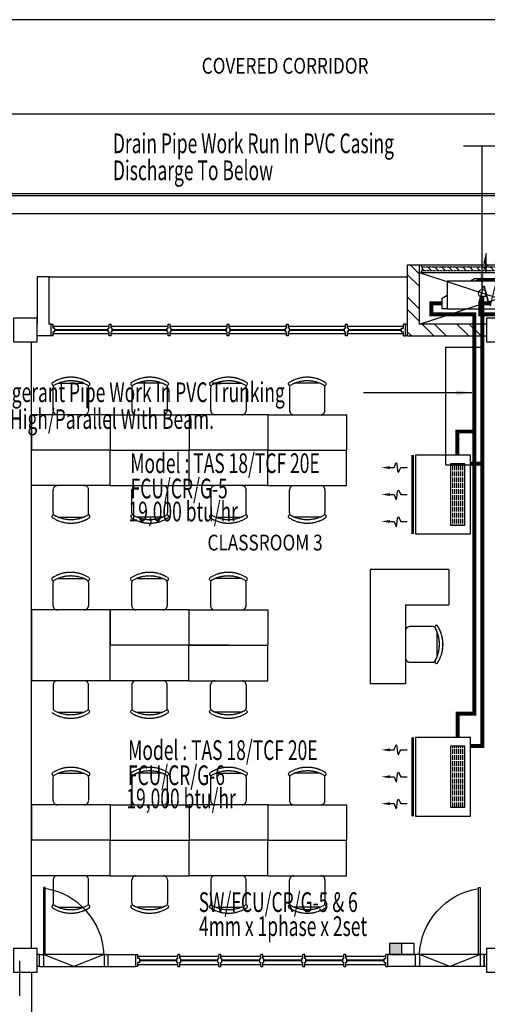
# Model space of a CAD drawing. Units: inches. Extents: x -70958 to 86080, y -112156 to 37508.
# Drawn here: x -44259 to -38324, y 19854 to 32350 of the extents above; entities that cross this region are included whole.
import ezdxf

# ---------------------------------------------------------------- set-up
doc = ezdxf.new("R2010")
doc.units = ezdxf.units.IN
doc.header["$LTSCALE"] = 5
doc.header["$MEASUREMENT"] = 0
for name, pattern in [('DASHDOT', [1, 0.5, -0.25, 0, -0.25]), ('DASHED2', [0.375, 0.25, -0.125]), ('HIDDEN', [0.375, 0.25, -0.125])]:
    doc.linetypes.add(name, pattern=pattern)
for name, color, linetype in [('a architect', 8, 'Continuous'), ('a architect text', 8, 'Continuous'), ('ac air cooled', 10, 'Continuous'), ('ac arrow', 20, 'Continuous'), ('ac ceiling exposed', 5, 'Continuous'), ('ac conceal drain pipe', 200, 'FENCELINE1'), ('ac reffrigerant', 4, 'DASHDOT'), ('ac switches', 1, 'Continuous'), ('ac text', 7, 'Continuous')]:
    doc.layers.add(name, color=color, linetype=linetype)
doc.styles.add('ARIAL', font='ARIAL.TTF', dxfattribs={"width": 0.8})
doc.styles.add('ROMANS', font='simplex.shx', dxfattribs={"width": 0.75})
doc.linetypes.add('FENCELINE1', pattern='A,0.25,-0.1,[133,ltypeshp.shx,S=0.1,R=0,X=-0.1,Y=0],-0.1,1', length=1.45)
doc.dimstyles.new('DIM100', dxfattribs={"dimtxt": 180, "dimasz": 200, "dimexe": 150, "dimexo": 0, "dimgap": 70, "dimtad": 1, "dimtoh": 1, "dimdec": 0, "dimzin": 0, "dimdsep": 46, "dimtxsty": 'ARIAL', "dimcen": 0, "dimdle": 150, "dimclrd": 256, "dimclre": 256, "dimclrt": 256, "dimadec": 0, "dimazin": 0, "dimtfac": 1, "dimtdec": 0, "dimtmove": 0, "dimatfit": 3, "dimfxl": 1, "dimtolj": 1, "dimtzin": 0, "dimlwd": -1, "dimlwe": -1, "dimarcsym": 0})

# ---------------------------------------------------------------- blocks, each defined once
blk = doc.blocks.new('fcu-ceil')
at = {"layer": 'ac ceiling exposed'}
h = blk.add_hatch(dxfattribs=at)
h.set_pattern_fill('ACAD_ISO02W100', color=256, scale=5, angle=90, style=0)
h.set_pattern_definition([(90, (137790.232, -1280241.758), (-25, 2e-15), [60, -15])])
h.paths.add_polyline_path([(77, -392), (250, -392), (250, 392), (77, 392)])
for p, q in [((722, 500), (722, -500)), ((745, -500), (745, 500))]:
    blk.add_line(p, q, dxfattribs=at)
at = {"layer": 'ac ceiling exposed', "color": 7}
for p, q in [((886, 341), (802, 341)), ((1057, 341), (971, 341)), ((886, 0), (802, 0)), ((1057, 0), (971, 0)), ((886, -341), (802, -341)), ((1057, -341), (971, -341))]:
    blk.add_line(p, q, dxfattribs=at)
at = {"layer": 'ac ceiling exposed'}
for points in [[(700, -500), (700, 500), (0, 500), (0, -500)], [(77, 392), (250, 392), (250, -392), (77, -392)]]:
    blk.add_lwpolyline(points, close=True, dxfattribs=at)
at = {"layer": 'ac ceiling exposed', "color": 7}
for points in [[(971, 341), (940, 404), (918, 284), (886, 341)], [(971, 0), (940, 63), (918, -57), (886, 0)], [(971, -341), (940, -404), (918, -284), (886, -341)]]:
    blk.add_spline(points, degree=3, dxfattribs=at)
for points in [[(1016, 333), (1016, 333), (1016, 333)], [(1020, 360), (1020, 323), (1132, 341)], [(1020, 19), (1020, -19), (1132, 0)], [(1016, -8), (1016, -8), (1016, -8)], [(1016, -333), (1016, -333), (1016, -333)], [(1020, -360), (1020, -323), (1132, -341)]]:
    blk.add_solid(points, dxfattribs=at)
blk = doc.blocks.new('cu-vrv')
at = {"layer": 'ac air cooled'}
h = blk.add_hatch(dxfattribs=at)
h.set_pattern_fill('ANSI31', scale=100, style=0)
h.set_pattern_definition([(315, (189762.125, -390893.449), (-5.30330086, -5.30330086), [])])
h.paths.add_polyline_path([(-506, 702), (-506, 568), (-536, 584)])
h = blk.add_hatch(dxfattribs=at)
h.set_pattern_fill('ANSI31', scale=100, style=0)
h.set_pattern_definition([(315, (189906.086, -390893.449), (-5.30330086, -5.30330086), [])])
h.paths.add_polyline_path([(-362, 702), (-362, 568), (-392, 584)])
h = blk.add_hatch(dxfattribs=at)
h.set_pattern_fill('ANSI31', scale=100, style=0)
h.set_pattern_definition([(315, (190050.046, -390893.449), (-5.30330086, -5.30330086), [])])
h.paths.add_polyline_path([(-218, 702), (-218, 568), (-248, 584)])
for points in [[(-369, 350, 0.214232), (-652, 350, -0.107116)], [(-85, 350, 0.214232), (-369, 350, -0.107116)]]:
    blk.add_hatch(color=256, dxfattribs=at).paths.add_polyline_path(points)
at = {"layer": 'ac air cooled', "color": 7}
for p, q in [((-506, 702), (-536, 584)), ((-506, 459), (-506, 702)), ((-362, 702), (-392, 584)), ((-362, 459), (-362, 702)), ((-218, 702), (-248, 584)), ((-218, 459), (-218, 702)), ((-536, 584), (-478, 553)), ((-478, 553), (-533, 497)), ((-392, 584), (-334, 553)), ((-334, 553), (-389, 497)), ((-248, 584), (-190, 553)), ((-190, 553), (-245, 497))]:
    blk.add_line(p, q, dxfattribs=at)
at = {"layer": 'ac air cooled', "ltscale": 30}
blk.add_line((-31, 350), (-85, 380), dxfattribs=at)
for points in [[(-31, 350), (-85, 380), (-652, 380), (-706, 350)], [(-1000, 0), (-1062, 0), (-1062, 135), (-1000, 175)]]:
    blk.add_lwpolyline(points, dxfattribs=at)
blk.add_lwpolyline([(-1000, 0), (0, 0), (0, 350), (-1000, 350)], close=True, dxfattribs=at)
for centre, radius, start, end in [((-510, 34), 346, 65.8164, 114.1836), ((-227, 34), 346, 65.8164, 114.1836), ((-510, -305), 670, 77.772, 102.228), ((-227, -305), 670, 77.772, 102.228)]:
    blk.add_arc(centre, radius, start, end, dxfattribs=at)
blk = doc.blocks.new('sw')
at = {"layer": 'ac switches'}
blk.add_hatch(color=256, dxfattribs=at).paths.add_polyline_path([(-156, 142), (-156, 0), (0, 0), (0, 142)])
blk.add_line((0, 0), (0, 142), dxfattribs=at)
blk.add_lwpolyline([(-156, 142), (-156, 0), (156, 0), (156, 142)], close=True, dxfattribs=at)

msp = doc.modelspace()

# ---------------------------------------------------------------- hatches: boundary and pattern name
at = {"layer": 'a architect', "ltscale": 30}
h = msp.add_hatch(dxfattribs=at)
h.set_pattern_fill('ANSI31', color=256, scale=500, style=0)
h.set_pattern_definition([(135, (301567.29, 65627.84), (44.194174, 44.194174), [])])
h.paths.add_polyline_path([(-39148, 29212), (-37223, 29212), (-37223, 29162), (-39148, 29162)])

# ---------------------------------------------------------------- linework, layer by layer
at = {"layer": 'a architect'}
for p, q in [((-25686, 32350, 529), (-66199, 32350, 529)), ((-25686, 31150, 529), (-66199, 31150, 529)), ((-43886, 29087), (-44036, 29087)), ((-44036, 29087), (-44036, 28487)), ((-43886, 28487), (-43886, 29087)), ((-43861, 28487, 0), (-43886, 28487, 0)), ((-43861, 28337, 0), (-43861, 28487, 0)), ((-43861, 28487, 0), (-43836, 28487, 0)), ((-43836, 28437, 0), (-43836, 28487, 0)), ((-43836, 28462, 0), (-43124, 28462, 0)), ((-43811, 28437, 0), (-43836, 28437, 0)), ((-43836, 28337, 0), (-43836, 28387, 0)), ((-43811, 28387, 0), (-43836, 28387, 0)), ((-43811, 28387, 0), (-43811, 28437, 0)), ((-43136, 28437, 0), (-43124, 28437, 0)), ((-43136, 28387, 0), (-43136, 28437, 0)), ((-43136, 28387, 0), (-43124, 28387, 0)), ((-43124, 28437, 0), (-43124, 28487, 0)), ((-43124, 28487, 0), (-43099, 28487, 0)), ((-43124, 28337, 0), (-43124, 28387, 0)), ((-43099, 28437, 0), (-43099, 28487, 0)), ((-43099, 28462, 0), (-42374, 28462, 0)), ((-43086, 28437, 0), (-43099, 28437, 0)), ((-43099, 28337, 0), (-43099, 28387, 0)), ((-43086, 28387, 0), (-43099, 28387, 0)), ((-43086, 28387, 0), (-43086, 28437, 0)), ((-42386, 28437, 0), (-42374, 28437, 0)), ((-42386, 28387, 0), (-42386, 28437, 0)), ((-42386, 28387, 0), (-42374, 28387, 0)), ((-42374, 28437, 0), (-42374, 28487, 0)), ((-42374, 28487, 0), (-42349, 28487, 0)), ((-42374, 28337, 0), (-42374, 28387, 0)), ((-42349, 28437, 0), (-42349, 28487, 0)), ((-42349, 28462, 0), (-41624, 28462, 0)), ((-42336, 28437, 0), (-42349, 28437, 0)), ((-42349, 28337, 0), (-42349, 28387, 0)), ((-42336, 28387, 0), (-42349, 28387, 0)), ((-42336, 28387, 0), (-42336, 28437, 0)), ((-41636, 28437), (-41624, 28437)), ((-41636, 28387), (-41636, 28437)), ((-41636, 28387), (-41624, 28387)), ((-41624, 28437), (-41624, 28487)), ((-41624, 28487), (-41599, 28487)), ((-41624, 28337), (-41624, 28387)), ((-41599, 28437), (-41599, 28487)), ((-41599, 28462, 0), (-40874, 28462, 0)), ((-41586, 28437), (-41599, 28437)), ((-41599, 28337), (-41599, 28387)), ((-41586, 28387), (-41599, 28387)), ((-41586, 28387), (-41586, 28437)), ((-40886, 28437, 0), (-40874, 28437, 0)), ((-40886, 28387, 0), (-40886, 28437, 0)), ((-40886, 28387, 0), (-40874, 28387, 0)), ((-40874, 28437, 0), (-40874, 28487, 0)), ((-40874, 28487, 0), (-40849, 28487, 0)), ((-40874, 28337, 0), (-40874, 28387, 0)), ((-40849, 28437, 0), (-40849, 28487, 0)), ((-40849, 28462, 0), (-40124, 28462, 0)), ((-40836, 28437, 0), (-40849, 28437, 0)), ((-40849, 28337, 0), (-40849, 28387, 0)), ((-40836, 28387, 0), (-40849, 28387, 0)), ((-40836, 28387, 0), (-40836, 28437, 0)), ((-40136, 28437, 0), (-40124, 28437, 0)), ((-40136, 28387, 0), (-40136, 28437, 0)), ((-40136, 28387, 0), (-40124, 28387, 0)), ((-40124, 28437, 0), (-40124, 28487, 0)), ((-40124, 28487, 0), (-40099, 28487, 0)), ((-40124, 28337, 0), (-40124, 28387, 0)), ((-40099, 28437, 0), (-40099, 28487, 0)), ((-40099, 28462, 0), (-39386, 28462, 0)), ((-40086, 28437, 0), (-40099, 28437, 0)), ((-40099, 28337, 0), (-40099, 28387, 0)), ((-40086, 28387, 0), (-40099, 28387, 0)), ((-40086, 28387, 0), (-40086, 28437, 0)), ((-39411, 28387, 0), (-39411, 28437, 0)), ((-39411, 28437, 0), (-39386, 28437, 0)), ((-39411, 28387, 0), (-39386, 28387, 0)), ((-39386, 28437, 0), (-39386, 28487, 0)), ((-39361, 28487, 0), (-39386, 28487, 0)), ((-39386, 28337, 0), (-39386, 28387, 0)), ((-39361, 28337, 0), (-39361, 28487, 0)), ((-39361, 28487, 0), (-39336, 28487)), ((-44111, 20561), (-44111, 28262)), ((-44111, 27838), (-44111, 28262)), ((-43861, 28337, 0), (-44036, 28337)), ((-43836, 28337, 0), (-43861, 28337, 0)), ((-43124, 28362, 0), (-43836, 28362, 0)), ((-43099, 28337, 0), (-43124, 28337, 0)), ((-42374, 28362, 0), (-43099, 28362, 0)), ((-42349, 28337, 0), (-42374, 28337, 0)), ((-41624, 28362, 0), (-42349, 28362, 0)), ((-41599, 28337), (-41624, 28337)), ((-40874, 28362, 0), (-41599, 28362, 0)), ((-40849, 28337, 0), (-40874, 28337, 0)), ((-40124, 28362, 0), (-40849, 28362, 0)), ((-40099, 28337, 0), (-40124, 28337, 0)), ((-39386, 28362, 0), (-40099, 28362, 0)), ((-39386, 28337, 0), (-39361, 28337, 0)), ((-39336, 28337), (-39361, 28337)), ((-43956, 21336, 0), (-43956, 20486, 0)), ((-43937, 20486, 0), (-43937, 21336, 0)), ((-38434, 20486, 0), (-38434, 21336, 0)), ((-38434, 21336, 0), (-38415, 21336, 0)), ((-38415, 21336, 0), (-38415, 20486, 0)), ((-44006, 20486, 0), (-44036, 20486, 0)), ((-44006, 20336, 0), (-44006, 20486, 0)), ((-44006, 20486, 0), (-43956, 20486, 0)), ((-44006, 20486, 0), (-43956, 20486, 0)), ((-43956, 20486, 0), (-43956, 20336, 0)), ((-43956, 20486, 0), (-43937, 20486, 0)), ((-43956, 20486, 0), (-43956, 20336, 0)), ((-43571, 20336, 0), (-43956, 20486, 0)), ((-43186, 20486, 0), (-43956, 20486, 0)), ((-43186, 20486, 0), (-43571, 20336, 0)), ((-43186, 20488, 0), (-43186, 20336, 0)), ((-43186, 20486, 0), (-43136, 20486, 0)), ((-43136, 20336, 0), (-43136, 20486, 0)), ((-43136, 20486, 0), (-42785, 20486, 0)), ((-43136, 20336, 0), (-43136, 20486, 0)), ((-42785, 20336), (-42785, 20486)), ((-42785, 20486), (-42760, 20486)), ((-42760, 20436), (-42760, 20486)), ((-42252, 20461), (-42760, 20461)), ((-42735, 20436), (-42760, 20436)), ((-42760, 20336), (-42760, 20386)), ((-42735, 20386), (-42760, 20386)), ((-42735, 20386), (-42735, 20436)), ((-42265, 20436, 0), (-42252, 20436, 0)), ((-42265, 20386, 0), (-42265, 20436, 0)), ((-42265, 20386, 0), (-42252, 20386, 0)), ((-42252, 20436, 0), (-42252, 20486, 0)), ((-42227, 20486, 0), (-42252, 20486, 0)), ((-42252, 20336, 0), (-42252, 20386, 0)), ((-42227, 20436, 0), (-42227, 20486, 0)), ((-41731, 20461), (-42227, 20461)), ((-42215, 20436, 0), (-42227, 20436, 0)), ((-42227, 20336, 0), (-42227, 20386, 0)), ((-42215, 20386, 0), (-42227, 20386, 0)), ((-42215, 20386, 0), (-42215, 20436, 0)), ((-41744, 20436, 0), (-41731, 20436, 0)), ((-41744, 20386, 0), (-41744, 20436, 0)), ((-41744, 20386, 0), (-41731, 20386, 0)), ((-41731, 20436, 0), (-41731, 20486, 0)), ((-41706, 20486, 0), (-41731, 20486, 0)), ((-41731, 20336, 0), (-41731, 20386, 0)), ((-41706, 20436, 0), (-41706, 20486, 0)), ((-41198, 20461), (-41706, 20461)), ((-41694, 20436, 0), (-41706, 20436, 0)), ((-41706, 20336, 0), (-41706, 20386, 0)), ((-41694, 20386, 0), (-41706, 20386, 0)), ((-41694, 20386, 0), (-41694, 20436, 0)), ((-41210, 20436, 0), (-41198, 20436, 0)), ((-41210, 20386, 0), (-41210, 20436, 0)), ((-41210, 20386, 0), (-41198, 20386, 0)), ((-41198, 20436, 0), (-41198, 20486, 0)), ((-41173, 20486, 0), (-41198, 20486, 0)), ((-41198, 20336, 0), (-41198, 20386, 0)), ((-41198, 20336, 0), (-41198, 20386, 0)), ((-41173, 20436, 0), (-41173, 20486, 0)), ((-40665, 20461), (-41173, 20461)), ((-41160, 20436, 0), (-41173, 20436, 0)), ((-41173, 20336, 0), (-41173, 20386, 0)), ((-41160, 20386, 0), (-41173, 20386, 0)), ((-41173, 20336, 0), (-41173, 20386, 0)), ((-41160, 20386, 0), (-41160, 20436, 0)), ((-40677, 20436, 0), (-40665, 20436, 0)), ((-40677, 20386, 0), (-40677, 20436, 0)), ((-40677, 20386, 0), (-40665, 20386, 0)), ((-40665, 20436, 0), (-40665, 20486, 0)), ((-40640, 20486, 0), (-40665, 20486, 0)), ((-40665, 20336, 0), (-40665, 20386, 0)), ((-40640, 20436, 0), (-40640, 20486, 0)), ((-40144, 20461), (-40640, 20461)), ((-40627, 20436, 0), (-40640, 20436, 0)), ((-40640, 20336, 0), (-40640, 20386, 0)), ((-40627, 20386, 0), (-40640, 20386, 0)), ((-40627, 20386, 0), (-40627, 20436, 0)), ((-40156, 20436, 0), (-40144, 20436, 0)), ((-40156, 20386, 0), (-40156, 20436, 0)), ((-40156, 20386, 0), (-40144, 20386, 0)), ((-40144, 20436, 0), (-40144, 20486, 0)), ((-40119, 20486, 0), (-40144, 20486, 0)), ((-40144, 20336, 0), (-40144, 20386, 0)), ((-40119, 20436, 0), (-40119, 20486, 0)), ((-39610, 20461), (-40119, 20461)), ((-40106, 20436, 0), (-40119, 20436, 0)), ((-40119, 20336, 0), (-40119, 20386, 0)), ((-40106, 20386, 0), (-40119, 20386, 0)), ((-40106, 20386, 0), (-40106, 20436, 0)), ((-39635, 20386), (-39635, 20436)), ((-39635, 20436), (-39610, 20436)), ((-39635, 20386), (-39610, 20386)), ((-39610, 20436), (-39610, 20486)), ((-39585, 20486), (-39610, 20486)), ((-39610, 20336), (-39610, 20386)), ((-39235, 20486), (-39585, 20486)), ((-39585, 20336), (-39585, 20486)), ((-39185, 20486, 0), (-39235, 20486, 0)), ((-39235, 20336), (-39235, 20486)), ((-39235, 20336), (-39235, 20486)), ((-39185, 20488, 0), (-39185, 20336, 0)), ((-38800, 20336, 0), (-39185, 20486, 0)), ((-38415, 20486, 0), (-39185, 20486, 0)), ((-38415, 20486, 0), (-38800, 20336, 0)), ((-38415, 20486, 0), (-38434, 20486, 0)), ((-38415, 20486, 0), (-38415, 20336, 0)), ((-38415, 20486, 0), (-38415, 20336, 0)), ((-38365, 20486, 0), (-38415, 20486, 0)), ((-38365, 20486, 0), (-38415, 20486, 0)), ((-38365, 20488, 0), (-38365, 20336, 0)), ((-38365, 20336, 0), (-38365, 20486, 0)), ((-38336, 20486), (-38361, 20486)), ((-44111, 20261), (-44111, 16563)), ((-44006, 20336, 0), (-44036, 20336, 0)), ((-44006, 20336, 0), (-43956, 20336, 0)), ((-43956, 20336, 0), (-43186, 20336, 0)), ((-43186, 20336, 0), (-43136, 20336, 0)), ((-43136, 20336, 0), (-42785, 20336, 0)), ((-42760, 20336), (-42785, 20336)), ((-42760, 20361), (-42252, 20361)), ((-42252, 20336, 0), (-42227, 20336, 0)), ((-42227, 20361), (-41731, 20361)), ((-41731, 20336, 0), (-41706, 20336, 0)), ((-41706, 20361), (-41198, 20361)), ((-41198, 20336, 0), (-41173, 20336, 0)), ((-41198, 20336, 0), (-41173, 20336, 0)), ((-41173, 20361), (-40665, 20361)), ((-40665, 20336, 0), (-40640, 20336, 0)), ((-40640, 20361), (-40144, 20361)), ((-40144, 20336, 0), (-40119, 20336, 0)), ((-40119, 20361), (-39610, 20361)), ((-39610, 20336), (-39585, 20336)), ((-39235, 20336), (-39585, 20336)), ((-39185, 20336, 0), (-39235, 20336)), ((-38415, 20336, 0), (-39185, 20336, 0)), ((-38365, 20336, 0), (-38415, 20336, 0)), ((-38336, 20336, 0), (-38361, 20336))]:
    msp.add_line(p, q, dxfattribs=at)
at = {"layer": 'a architect', "ltscale": 10}
for p, q in [((-33416, 30140, 0), (-45416, 30140, 0)), ((-33391, 30115, 0), (-45391, 30115, 0)), ((-39186, 28487), (-37186, 29137, 0)), ((-37186, 28487, 0), (-39186, 29137, 0))]:
    msp.add_line(p, q, dxfattribs=at)
at = {"layer": 'a architect', "ltscale": 25}
for p, q in [((-39336, 29237), (-39186, 29237, 0)), ((-39336, 28337), (-39336, 29237)), ((-39186, 28487), (-39186, 29237)), ((-38336, 28487, 0), (-39186, 28487, 0)), ((-39336, 28337), (-38336, 28337, 0))]:
    msp.add_line(p, q, dxfattribs=at)
at = {"layer": 'a architect', "ltscale": 30}
for p, q in [((-39186, 29119, 0), (-39303, 29237, 0)), ((-39186, 29237, 0), (-39161, 29237, 0)), ((-39186, 29137, 0), (-39186, 29237, 0)), ((-39186, 29137, 0), (-39161, 29137, 0)), ((-39161, 29237, 0), (-37211, 29237, 0)), ((-39161, 29212, 0), (-39161, 29237, 0)), ((-39161, 29212, 0), (-39148, 29212, 0)), ((-39161, 29137, 0), (-39161, 29162, 0)), ((-39161, 29162, 0), (-39148, 29162, 0)), ((-37211, 29137, 0), (-39161, 29137, 0)), ((-39148, 29162, 0), (-39148, 29212, 0)), ((-39186, 28963, 0), (-39336, 29113, 0)), ((-39186, 28677, 0), (-39336, 28827, 0)), ((-39186, 28521, 0), (-39336, 28671, 0)), ((-39287, 28337, 0), (-39336, 28385, 0)), ((-39002, 28337, 0), (-39152, 28487, 0)), ((-38845, 28337, 0), (-38995, 28487, 0)), ((-38560, 28337, 0), (-38710, 28487, 0)), ((-38403, 28337, 0), (-38553, 28487, 0))]:
    msp.add_line(p, q, dxfattribs=at)
at = {"layer": 'a architect', "linetype": 'DASHED2', "ltscale": 10}
for p, q in [((-39161, 29212, 0), (-37223, 29212, 0)), ((-37223, 29162, 0), (-39161, 29162, 0))]:
    msp.add_line(p, q, dxfattribs=at)
at = {"layer": 'a architect', "linetype": 'HIDDEN', "ltscale": 5}
for p, q in [((-43886, 29087), (-39336, 29087)), ((-38850, 26696), (-38850, 28196)), ((-38850, 28196), (-38400, 28196)), ((-38400, 28196), (-38399, 26696)), ((-43834, 27390, 0), (-43834, 27683, 0)), ((-43768, 27737, 0), (-43444, 27737, 0)), ((-43384, 27683, 0), (-43384, 27390, 0)), ((-42834, 27683, 0), (-42834, 27390, 0)), ((-42450, 27737, 0), (-42774, 27737, 0)), ((-42384, 27390, 0), (-42384, 27683, 0)), ((-41834, 27390, 0), (-41834, 27683, 0)), ((-41768, 27737, 0), (-41444, 27737, 0)), ((-41384, 27683, 0), (-41384, 27390, 0)), ((-40834, 27683, 0), (-40834, 27390, 0)), ((-40450, 27737, 0), (-40774, 27737, 0)), ((-40384, 27390, 0), (-40384, 27683, 0)), ((-44109, 27337, 0), (-44109, 26887, 0)), ((-43109, 27337, 0), (-44109, 27337, 0)), ((-43437, 27337, 0), (-43781, 27337, 0)), ((-43109, 27337, 0), (-43109, 26887, 0)), ((-43109, 27337, 0), (-42109, 27337, 0)), ((-43109, 27337, 0), (-43109, 26887, 0)), ((-42781, 27337, 0), (-42437, 27337, 0)), ((-42109, 27337, 0), (-42109, 26887, 0)), ((-42109, 27337, 0), (-42109, 26887, 0)), ((-41109, 27337, 0), (-42109, 27337, 0)), ((-41437, 27337, 0), (-41781, 27337, 0)), ((-41109, 27337, 0), (-41109, 26887, 0)), ((-41109, 27337, 0), (-40109, 27337, 0)), ((-41109, 27337, 0), (-41109, 26887, 0)), ((-40781, 27337, 0), (-40437, 27337, 0)), ((-40109, 27337, 0), (-40109, 26887, 0)), ((-44109, 26437, 0), (-44109, 26887, 0)), ((-43109, 26887, 0), (-44109, 26887, 0)), ((-43109, 26887, 0), (-44109, 26887, 0)), ((-43109, 26887, 0), (-42109, 26887, 0)), ((-43109, 26437, 0), (-43109, 26887, 0)), ((-43109, 26887, 0), (-42109, 26887, 0)), ((-43109, 26437, 0), (-43109, 26887, 0)), ((-42109, 26437, 0), (-42109, 26887, 0)), ((-42109, 26437, 0), (-42109, 26887, 0)), ((-41109, 26887, 0), (-42109, 26887, 0)), ((-41109, 26887, 0), (-42109, 26887, 0)), ((-41109, 26887, 0), (-40109, 26887, 0)), ((-41109, 26437, 0), (-41109, 26887, 0)), ((-41109, 26887, 0), (-40109, 26887, 0)), ((-41109, 26437, 0), (-41109, 26887, 0)), ((-40109, 26437, 0), (-40109, 26887, 0)), ((-38399, 26696), (-38851, 26696)), ((-43109, 26437, 0), (-44109, 26437, 0)), ((-43834, 26090, 0), (-43834, 26383, 0)), ((-43437, 26437, 0), (-43781, 26437, 0)), ((-43384, 26090, 0), (-43384, 26383, 0)), ((-43109, 26437, 0), (-42109, 26437, 0)), ((-42834, 26090, 0), (-42834, 26383, 0)), ((-42781, 26437, 0), (-42437, 26437, 0)), ((-42384, 26383, 0), (-42384, 26090, 0)), ((-41109, 26437, 0), (-42109, 26437, 0)), ((-41834, 26383, 0), (-41834, 26090, 0)), ((-41437, 26437, 0), (-41781, 26437, 0)), ((-41384, 26090, 0), (-41384, 26383, 0)), ((-41109, 26437, 0), (-40109, 26437, 0)), ((-40834, 26090, 0), (-40834, 26383, 0)), ((-40781, 26437, 0), (-40437, 26437, 0)), ((-40384, 26383, 0), (-40384, 26090, 0)), ((-43768, 26037, 0), (-43444, 26037, 0)), ((-42450, 26037, 0), (-42774, 26037, 0)), ((-41768, 26037, 0), (-41444, 26037, 0)), ((-40450, 26037, 0), (-40774, 26037, 0)), ((-39812, 25372, 0), (-39812, 24922, 0)), ((-39812, 25372, 0), (-39812, 24922, 0)), ((-38812, 25372, 0), (-39812, 25372, 0)), ((-39811, 25372, 0), (-39811, 24922, 0)), ((-39811, 25372, 0), (-39811, 24922, 0)), ((-38811, 25372, 0), (-39811, 25372, 0)), ((-38812, 25372, 0), (-38812, 24922, 0)), ((-38811, 25372, 0), (-38811, 24922, 0)), ((-43770, 25260, 0), (-43446, 25260, 0)), ((-42770, 25260, 0), (-42446, 25260, 0)), ((-41452, 25260, 0), (-41776, 25260, 0)), ((-43836, 24913, 0), (-43836, 25207, 0)), ((-43386, 25207, 0), (-43386, 24913, 0)), ((-42836, 24913, 0), (-42836, 25207, 0)), ((-42386, 25207, 0), (-42386, 24913, 0)), ((-41836, 25207, 0), (-41836, 24913, 0)), ((-41386, 24913, 0), (-41386, 25207, 0)), ((-39812, 24922, 0), (-39812, 23922, 0)), ((-39811, 24922, 0), (-39811, 23922, 0)), ((-39362, 24922, 0), (-39362, 23922, 0)), ((-39362, 24922, 0), (-38812, 24922, 0)), ((-39361, 24922, 0), (-39361, 23922, 0)), ((-39361, 24922, 0), (-38811, 24922, 0)), ((-44111, 24860, 0), (-44111, 24410, 0)), ((-43111, 24860, 0), (-44111, 24860, 0)), ((-44111, 24860, 0), (-44111, 23960, 0)), ((-44109, 24860, 0), (-44109, 23960, 0)), ((-43439, 24860, 0), (-43783, 24860, 0)), ((-43111, 24860, 0), (-43111, 24410, 0)), ((-42111, 24860, 0), (-43111, 24860, 0)), ((-43111, 24860, 0), (-43111, 24410, 0)), ((-43111, 23960, 0), (-43111, 24860, 0)), ((-42439, 24860, 0), (-42783, 24860, 0)), ((-42111, 24860, 0), (-42111, 24410, 0)), ((-42111, 24860, 0), (-41111, 24860, 0)), ((-42111, 24860, 0), (-42111, 24410, 0)), ((-41783, 24860, 0), (-41439, 24860, 0)), ((-41111, 24860, 0), (-41111, 24410, 0)), ((-39015, 24647, 0), (-39309, 24647, 0)), ((-39014, 24647, 0), (-39308, 24647, 0)), ((-39362, 24594, 0), (-39362, 24250, 0)), ((-39361, 24594, 0), (-39361, 24250, 0)), ((-38962, 24263, 0), (-38962, 24587, 0)), ((-38961, 24263, 0), (-38961, 24587, 0)), ((-44111, 23960, 0), (-44111, 24410, 0)), ((-43111, 23960, 0), (-43111, 24410, 0)), ((-42111, 24410, 0), (-43111, 24410, 0)), ((-42111, 24410, 0), (-43111, 24410, 0)), ((-43111, 23960, 0), (-43111, 24410, 0)), ((-41609, 24410, 0), (-42609, 24410, 0)), ((-41609, 24410, 0), (-42609, 24410, 0)), ((-42111, 24410, 0), (-41111, 24410, 0)), ((-42111, 23960, 0), (-42111, 24410, 0)), ((-42111, 24410, 0), (-41111, 24410, 0)), ((-42111, 23960, 0), (-42111, 24410, 0)), ((-41111, 23960, 0), (-41111, 24410, 0)), ((-39309, 24197, 0), (-39015, 24197, 0)), ((-39308, 24197, 0), (-39014, 24197, 0)), ((-43111, 23960, 0), (-44111, 23960, 0)), ((-43836, 23907, 0), (-43836, 23613, 0)), ((-43439, 23960, 0), (-43783, 23960, 0)), ((-43386, 23613, 0), (-43386, 23907, 0)), ((-42111, 23960, 0), (-43111, 23960, 0)), ((-42836, 23907, 0), (-42836, 23613, 0)), ((-42439, 23960, 0), (-42783, 23960, 0)), ((-42386, 23613, 0), (-42386, 23907, 0)), ((-42111, 23960, 0), (-41111, 23960, 0)), ((-41836, 23613, 0), (-41836, 23907, 0)), ((-41783, 23960, 0), (-41439, 23960, 0)), ((-41386, 23907, 0), (-41386, 23613, 0)), ((-39362, 23922, 0), (-39812, 23922, 0)), ((-39361, 23922, 0), (-39811, 23922, 0)), ((-43770, 23560, 0), (-43446, 23560, 0)), ((-42770, 23560, 0), (-42446, 23560, 0)), ((-41452, 23560, 0), (-41776, 23560, 0)), ((-43768, 22786, 0), (-43444, 22786, 0)), ((-42450, 22786, 0), (-42774, 22786, 0)), ((-41768, 22786, 0), (-41444, 22786, 0)), ((-40450, 22786, 0), (-40774, 22786, 0)), ((-43834, 22439, 0), (-43834, 22733, 0)), ((-43384, 22733, 0), (-43384, 22439, 0)), ((-42834, 22733, 0), (-42834, 22439, 0)), ((-42384, 22439, 0), (-42384, 22733, 0)), ((-41834, 22439, 0), (-41834, 22733, 0)), ((-41384, 22733, 0), (-41384, 22439, 0)), ((-40834, 22733, 0), (-40834, 22439, 0)), ((-40384, 22439, 0), (-40384, 22733, 0)), ((-44109, 22386, 0), (-44109, 21936, 0)), ((-43109, 22386, 0), (-44109, 22386, 0)), ((-43437, 22386, 0), (-43781, 22386, 0)), ((-43109, 22386, 0), (-43109, 21936, 0)), ((-43109, 22386, 0), (-42109, 22386, 0)), ((-43109, 22386, 0), (-43109, 21936, 0)), ((-42781, 22386, 0), (-42437, 22386, 0)), ((-42109, 22386, 0), (-42109, 21936, 0)), ((-42109, 22386, 0), (-42109, 21936, 0)), ((-41109, 22386, 0), (-42109, 22386, 0)), ((-41437, 22386, 0), (-41781, 22386, 0)), ((-41109, 22386, 0), (-41109, 21936, 0)), ((-41109, 22386, 0), (-40109, 22386, 0)), ((-41109, 22386, 0), (-41109, 21936, 0)), ((-40781, 22386, 0), (-40437, 22386, 0)), ((-40109, 22386, 0), (-40109, 21936, 0)), ((-44109, 21486, 0), (-44109, 21936, 0)), ((-43109, 21936, 0), (-44109, 21936, 0)), ((-43109, 21936, 0), (-44109, 21936, 0)), ((-43109, 21936, 0), (-42109, 21936, 0)), ((-43109, 21486, 0), (-43109, 21936, 0)), ((-43109, 21936, 0), (-42109, 21936, 0)), ((-43109, 21486, 0), (-43109, 21936, 0)), ((-42109, 21486, 0), (-42109, 21936, 0)), ((-42109, 21486, 0), (-42109, 21936, 0)), ((-41109, 21936, 0), (-42109, 21936, 0)), ((-41109, 21936, 0), (-42109, 21936, 0)), ((-41109, 21936, 0), (-40109, 21936, 0)), ((-41109, 21486, 0), (-41109, 21936, 0)), ((-41109, 21936, 0), (-40109, 21936, 0)), ((-41109, 21486, 0), (-41109, 21936, 0)), ((-40109, 21486, 0), (-40109, 21936, 0)), ((-43109, 21486, 0), (-44109, 21486, 0)), ((-43834, 21433, 0), (-43834, 21139, 0)), ((-43437, 21486, 0), (-43781, 21486, 0)), ((-43384, 21139, 0), (-43384, 21433, 0)), ((-43109, 21486, 0), (-42109, 21486, 0)), ((-42834, 21139, 0), (-42834, 21433, 0)), ((-42781, 21486, 0), (-42437, 21486, 0)), ((-42384, 21433, 0), (-42384, 21139, 0)), ((-41109, 21486, 0), (-42109, 21486, 0)), ((-41834, 21433, 0), (-41834, 21139, 0)), ((-41437, 21486, 0), (-41781, 21486, 0)), ((-41384, 21139, 0), (-41384, 21433, 0)), ((-41109, 21486, 0), (-40109, 21486, 0)), ((-40834, 21139, 0), (-40834, 21433, 0)), ((-40781, 21486, 0), (-40437, 21486, 0)), ((-40384, 21433, 0), (-40384, 21139, 0)), ((-43937, 21336, 0), (-43956, 21336, 0)), ((-43937, 21336, 0), (-43956, 21336, 0)), ((-43768, 21086, 0), (-43444, 21086, 0)), ((-42450, 21086, 0), (-42774, 21086, 0)), ((-41768, 21086, 0), (-41444, 21086, 0)), ((-40450, 21086, 0), (-40774, 21086, 0)), ((-44259, 19960, 0), (-44259, 20410, 0))]:
    msp.add_line(p, q, dxfattribs=at)
at = {"layer": 'a architect', "ltscale": 10, "elevation": 0}
msp.add_lwpolyline([(-63986, 27010), (-63986, 13110), (-45161, 13110), (-45161, 12434), (-37211, 12434), (-37211, 17111), (-28470, 17111), (-28470, 31110), (-33161, 31110), (-33161, 29885), (-45161, 29885), (-45161, 26010), (-58803, 26010), (-58803, 27010)], close=True, dxfattribs=at)
at = {"layer": 'a architect'}
for points in [[(-44336, 28262), (-44036, 28262), (-44036, 28562), (-44336, 28562)], [(-38336, 28262), (-38036, 28262), (-38036, 28562), (-38336, 28562)]]:
    msp.add_lwpolyline(points, close=True, dxfattribs=at)
at = {"layer": 'a architect', "const_width": 25, "elevation": 0}
for points in [[(-43811, 28412), (-43136, 28412)], [(-43086, 28412), (-42386, 28412)], [(-42336, 28412), (-41636, 28412)], [(-41586, 28412), (-40886, 28412)], [(-40836, 28412), (-40136, 28412)], [(-40086, 28412), (-39411, 28412)]]:
    msp.add_lwpolyline(points, dxfattribs=at)
at = {"layer": 'a architect', "elevation": 0}
for points in [[(-44336, 20261), (-44036, 20261), (-44036, 20561), (-44336, 20561)], [(-38336, 20261), (-38036, 20261), (-38036, 20561), (-38336, 20561)]]:
    msp.add_lwpolyline(points, close=True, dxfattribs=at)
at = {"layer": 'a architect', "const_width": 25}
for points in [[(-42265, 20411), (-42735, 20411)], [(-41744, 20411), (-42215, 20411)], [(-41210, 20411), (-41694, 20411)], [(-40677, 20411), (-41160, 20411)], [(-40156, 20411), (-40627, 20411)], [(-39635, 20411), (-40106, 20411)]]:
    msp.add_lwpolyline(points, dxfattribs=at)
at = {"layer": 'a architect', "linetype": 'HIDDEN', "ltscale": 5}
for centre, radius, start, end in [((-43609, 27382, 0), 430, 56.4724, 123.5402), ((-43609, 27331, 0), 435, 60.9118, 119.0388), ((-42609, 27382, 0), 430, 56.4598, 123.5276), ((-42609, 27331, 0), 435, 60.9612, 119.0882), ((-41609, 27382, 0), 430, 56.4724, 123.5402), ((-41609, 27331, 0), 435, 60.9118, 119.0388), ((-40609, 27382, 0), 430, 56.4598, 123.5276), ((-40609, 27331, 0), 435, 60.9612, 119.0882), ((-43831, 27728, 0), 19.4, 143.3162, 302.0337), ((-43781, 27683, 0), 53.1, 152.4218, 180.0063), ((-43387, 27728, 0), 19.4, 237.9789, 36.6963), ((-43437, 27683, 0), 53.1, 0.0063, 27.5907), ((-42831, 27728, 0), 19.4, 143.3037, 302.0211), ((-42781, 27683, 0), 53.1, 152.4093, 179.9937), ((-42387, 27728, 0), 19.4, 237.9663, 36.6838), ((-42437, 27683, 0), 53.1, 359.9937, 27.5782), ((-41831, 27728, 0), 19.4, 143.3162, 302.0337), ((-41781, 27683, 0), 53.1, 152.4218, 180.0063), ((-41387, 27728, 0), 19.4, 237.9789, 36.6963), ((-41437, 27683, 0), 53.1, 0.0063, 27.5907), ((-40831, 27728, 0), 19.4, 143.3037, 302.0211), ((-40781, 27683, 0), 53.1, 152.4093, 179.9937), ((-40387, 27728, 0), 19.4, 237.9663, 36.6838), ((-40437, 27683, 0), 53.1, 359.9937, 27.5782), ((-43781, 27390, 0), 53.1, 180.0063, 270.0063), ((-43437, 27390, 0), 53.1, 270.0063, 0.0063), ((-42781, 27390, 0), 53.1, 179.9937, 269.9937), ((-42437, 27390, 0), 53.1, 269.9937, 359.9937), ((-41781, 27390, 0), 53.1, 180.0063, 270.0063), ((-41437, 27390, 0), 53.1, 270.0063, 0.0063), ((-40781, 27390, 0), 53.1, 179.9937, 269.9937), ((-40437, 27390, 0), 53.1, 269.9937, 359.9937), ((-43781, 26383, 0), 53.1, 89.9937, 179.9937), ((-43437, 26383, 0), 53.1, 359.9937, 89.9937), ((-42781, 26383, 0), 53.1, 90.0063, 180.0063), ((-42437, 26383, 0), 53.1, 0.0063, 90.0063), ((-41781, 26383, 0), 53.1, 89.9937, 179.9937), ((-41437, 26383, 0), 53.1, 359.9937, 89.9937), ((-40781, 26383, 0), 53.1, 90.0063, 180.0063), ((-40437, 26383, 0), 53.1, 0.0063, 90.0063), ((-43831, 26045, 0), 19.4, 57.9789, 216.6963), ((-43609, 26391, 0), 430, 236.4598, 303.5276), ((-43781, 26090, 0), 53.1, 180.0063, 207.5907), ((-43609, 26442, 0), 435, 240.9612, 299.0882), ((-43387, 26045, 0), 19.4, 323.3037, 122.0211), ((-43437, 26090, 0), 53.1, 332.4093, 359.9937), ((-42831, 26045, 0), 19.4, 57.9789, 216.6963), ((-42609, 26391, 0), 430, 236.4724, 303.5402), ((-42781, 26090, 0), 53.1, 180.0063, 207.5907), ((-42609, 26442, 0), 435, 240.9118, 299.0388), ((-42387, 26045, 0), 19.4, 323.3162, 122.0337), ((-42437, 26090, 0), 53.1, 332.4218, 0.0063), ((-41831, 26045, 0), 19.4, 57.9663, 216.6838), ((-41609, 26391, 0), 430, 236.4598, 303.5276), ((-41781, 26090, 0), 53.1, 179.9937, 207.5782), ((-41609, 26442, 0), 435, 240.9612, 299.0882), ((-41387, 26045, 0), 19.4, 323.3037, 122.0211), ((-41437, 26090, 0), 53.1, 332.4093, 359.9937), ((-40831, 26045, 0), 19.4, 57.9789, 216.6963), ((-40609, 26391, 0), 430, 236.4724, 303.5402), ((-40781, 26090, 0), 53.1, 180.0063, 207.5907), ((-40609, 26442, 0), 435, 240.9118, 299.0388), ((-40387, 26045, 0), 19.4, 323.3162, 122.0337), ((-40437, 26090, 0), 53.1, 332.4218, 0.0063), ((-43833, 25252, 0), 19.4, 143.3162, 302.0337), ((-43611, 24906, 0), 430, 56.4724, 123.5402), ((-43611, 24855, 0), 435, 60.9118, 119.0388), ((-43389, 25252, 0), 19.4, 237.9789, 36.6963), ((-42833, 25252, 0), 19.4, 143.3162, 302.0337), ((-42611, 24906, 0), 430, 56.4724, 123.5402), ((-42611, 24855, 0), 435, 60.9118, 119.0388), ((-42389, 25252, 0), 19.4, 237.9789, 36.6963), ((-41833, 25252, 0), 19.4, 143.3037, 302.0211), ((-41611, 24906, 0), 430, 56.4598, 123.5276), ((-41611, 24855, 0), 435, 60.9612, 119.0882), ((-41389, 25252, 0), 19.4, 237.9663, 36.6838), ((-43783, 25207, 0), 53.1, 152.4218, 180.0063), ((-43439, 25207, 0), 53.1, 0.0063, 27.5907), ((-42783, 25207, 0), 53.1, 152.4218, 180.0063), ((-42439, 25207, 0), 53.1, 0.0063, 27.5907), ((-41783, 25207, 0), 53.1, 152.4093, 179.9937), ((-41439, 25207, 0), 53.1, 359.9937, 27.5782), ((-43783, 24913, 0), 53.1, 180.0063, 270.0063), ((-43439, 24913, 0), 53.1, 270.0063, 0.0063), ((-42783, 24913, 0), 53.1, 180.0063, 270.0063), ((-42439, 24913, 0), 53.1, 270.0063, 0.0063), ((-41783, 24913, 0), 53.1, 179.9937, 269.9937), ((-41439, 24913, 0), 53.1, 269.9937, 359.9937), ((-39309, 24594, 0), 53.1, 89.9937, 179.9937), ((-39308, 24594, 0), 53.1, 89.9937, 179.9937), ((-39015, 24594, 0), 53.1, 62.4093, 89.9937), ((-39014, 24594, 0), 53.1, 62.4093, 89.9937), ((-38970, 24644, 0), 19.4, 53.3037, 212.0211), ((-38969, 24644, 0), 19.4, 53.3037, 212.0211), ((-39367, 24422, 0), 435, 330.9612, 29.0882), ((-39366, 24422, 0), 435, 330.9612, 29.0882), ((-39317, 24422, 0), 430, 326.4598, 33.5276), ((-39316, 24422, 0), 430, 326.4598, 33.5276), ((-39309, 24250, 0), 53.1, 179.9937, 269.9937), ((-39308, 24250, 0), 53.1, 179.9937, 269.9937), ((-39015, 24250, 0), 53.1, 269.9937, 297.5782), ((-39014, 24250, 0), 53.1, 269.9937, 297.5782), ((-38970, 24200, 0), 19.4, 147.9663, 306.6838), ((-38969, 24200, 0), 19.4, 147.9663, 306.6838), ((-43783, 23907, 0), 53.1, 89.9937, 179.9937), ((-43439, 23907, 0), 53.1, 359.9937, 89.9937), ((-42783, 23907, 0), 53.1, 89.9937, 179.9937), ((-42439, 23907, 0), 53.1, 359.9937, 89.9937), ((-41783, 23907, 0), 53.1, 90.0063, 180.0063), ((-41439, 23907, 0), 53.1, 0.0063, 90.0063), ((-43611, 23915, 0), 430, 236.4598, 303.5276), ((-43783, 23613, 0), 53.1, 179.9937, 207.5782), ((-43611, 23965, 0), 435, 240.9612, 299.0882), ((-43389, 23568, 0), 19.4, 323.3037, 122.0211), ((-43439, 23613, 0), 53.1, 332.4093, 359.9937), ((-42833, 23568, 0), 19.4, 57.9663, 216.6838), ((-42611, 23915, 0), 430, 236.4598, 303.5276), ((-42783, 23613, 0), 53.1, 179.9937, 207.5782), ((-42611, 23965, 0), 435, 240.9612, 299.0882), ((-42389, 23568, 0), 19.4, 323.3037, 122.0211), ((-42439, 23613, 0), 53.1, 332.4093, 359.9937), ((-41833, 23568, 0), 19.4, 57.9789, 216.6963), ((-41611, 23915, 0), 430, 236.4724, 303.5402), ((-41783, 23613, 0), 53.1, 180.0063, 207.5907), ((-41611, 23965, 0), 435, 240.9118, 299.0388), ((-41389, 23568, 0), 19.4, 323.3162, 122.0337), ((-41439, 23613, 0), 53.1, 332.4218, 0.0063), ((-43831, 22778, 0), 19.4, 143.3162, 302.0337), ((-43609, 22431, 0), 430, 56.4724, 123.5402), ((-43781, 22733, 0), 53.1, 152.4218, 180.0063), ((-43609, 22381, 0), 435, 60.9118, 119.0388), ((-43387, 22778, 0), 19.4, 237.9789, 36.6963), ((-43437, 22733, 0), 53.1, 0.0063, 27.5907), ((-42831, 22778, 0), 19.4, 143.3037, 302.0211), ((-42609, 22431, 0), 430, 56.4598, 123.5276), ((-42781, 22733, 0), 53.1, 152.4093, 179.9937), ((-42609, 22381, 0), 435, 60.9612, 119.0882), ((-42387, 22778, 0), 19.4, 237.9663, 36.6838), ((-42437, 22733, 0), 53.1, 359.9937, 27.5782), ((-41831, 22778, 0), 19.4, 143.3162, 302.0337), ((-41609, 22431, 0), 430, 56.4724, 123.5402), ((-41781, 22733, 0), 53.1, 152.4218, 180.0063), ((-41609, 22381, 0), 435, 60.9118, 119.0388), ((-41387, 22778, 0), 19.4, 237.9789, 36.6963), ((-41437, 22733, 0), 53.1, 0.0063, 27.5907), ((-40831, 22778, 0), 19.4, 143.3037, 302.0211), ((-40609, 22431, 0), 430, 56.4598, 123.5276), ((-40781, 22733, 0), 53.1, 152.4093, 179.9937), ((-40609, 22381, 0), 435, 60.9612, 119.0882), ((-40387, 22778, 0), 19.4, 237.9663, 36.6838), ((-40437, 22733, 0), 53.1, 359.9937, 27.5782), ((-43781, 22439, 0), 53.1, 180.0063, 270.0063), ((-43437, 22439, 0), 53.1, 270.0063, 0.0063), ((-42781, 22439, 0), 53.1, 179.9937, 269.9937), ((-42437, 22439, 0), 53.1, 269.9937, 359.9937), ((-41781, 22439, 0), 53.1, 180.0063, 270.0063), ((-41437, 22439, 0), 53.1, 270.0063, 0.0063), ((-40781, 22439, 0), 53.1, 179.9937, 269.9937), ((-40437, 22439, 0), 53.1, 269.9937, 359.9937), ((-43781, 21433, 0), 53.1, 89.9937, 179.9937), ((-43437, 21433, 0), 53.1, 359.9937, 89.9937), ((-42781, 21433, 0), 53.1, 90.0063, 180.0063), ((-42437, 21433, 0), 53.1, 0.0063, 90.0063), ((-41781, 21433, 0), 53.1, 89.9937, 179.9937), ((-41437, 21433, 0), 53.1, 359.9937, 89.9937), ((-40781, 21433, 0), 53.1, 90.0063, 180.0063), ((-40437, 21433, 0), 53.1, 0.0063, 90.0063), ((-43781, 21139, 0), 53.1, 179.9937, 207.5782), ((-43437, 21139, 0), 53.1, 332.4093, 359.9937), ((-42781, 21139, 0), 53.1, 180.0063, 207.5907), ((-42437, 21139, 0), 53.1, 332.4218, 0.0063), ((-41781, 21139, 0), 53.1, 179.9937, 207.5782), ((-41437, 21139, 0), 53.1, 332.4093, 359.9937), ((-40781, 21139, 0), 53.1, 180.0063, 207.5907), ((-40437, 21139, 0), 53.1, 332.4218, 0.0063), ((-43831, 21094, 0), 19.4, 57.9663, 216.6838), ((-43609, 21441, 0), 430, 236.4598, 303.5276), ((-43609, 21491, 0), 435, 240.9612, 299.0882), ((-43387, 21094, 0), 19.4, 323.3037, 122.0211), ((-42831, 21094, 0), 19.4, 57.9789, 216.6963), ((-42609, 21441, 0), 430, 236.4724, 303.5402), ((-42609, 21491, 0), 435, 240.9118, 299.0388), ((-42387, 21094, 0), 19.4, 323.3162, 122.0337), ((-41831, 21094, 0), 19.4, 57.9663, 216.6838), ((-41609, 21441, 0), 430, 236.4598, 303.5276), ((-41609, 21491, 0), 435, 240.9612, 299.0882), ((-41387, 21094, 0), 19.4, 323.3037, 122.0211), ((-40831, 21094, 0), 19.4, 57.9789, 216.6963), ((-40609, 21441, 0), 430, 236.4724, 303.5402), ((-40609, 21491, 0), 435, 240.9118, 299.0388), ((-40387, 21094, 0), 19.4, 323.3162, 122.0337)]:
    msp.add_arc(centre, radius, start, end, dxfattribs=at)
at = {"layer": 'a architect', "extrusion": (5.41577e-10, 1.19957e-09, 1)}
msp.add_ellipse((-44049, 20474, 0), major_axis=(636, -601, 0), ratio=0.971029, start_param=0.785398, end_param=2.183536, dxfattribs=at)
at = {"layer": 'a architect', "extrusion": (5.41577e-10, -1.19957e-09, -1)}
msp.add_ellipse((-38323, 20474, 0), major_axis=(-636, -601, 0), ratio=0.971029, start_param=0.785398, end_param=2.183536, dxfattribs=at)
at = {"layer": 'ac conceal drain pipe', "const_width": 50, "elevation": 0}
for points in [[(-38537, 23134), (-38387, 23134), (-38387, 28827)], [(-38537, 26717), (-38387, 26717)]]:
    msp.add_lwpolyline(points, dxfattribs=at)
at = {"layer": 'ac conceal drain pipe'}
msp.add_circle((-38387, 28877, 0), 50, dxfattribs=at)
at = {"layer": 'ac reffrigerant', "ltscale": 2, "const_width": 50, "elevation": 0}
for points in [[(-38700, 23242), (-38700, 23542), (-38487, 23542), (-38487, 28612), (-39036, 28612), (-39036, 28749), (-38896, 28749)], [(-37691, 23242), (-37691, 23542), (-37887, 23542), (-37887, 28612), (-38414, 28612), (-38414, 28749), (-38274, 28749)], [(-38703, 26824), (-38703, 27124), (-38487, 27124)]]:
    msp.add_lwpolyline(points, dxfattribs=at)

# ---------------------------------------------------------------- block references
at = {"layer": 'ac air cooled'}
msp.add_blockref('cu-vrv', (-37833, 28681, 0), dxfattribs=at)
at = {"layer": 'ac ceiling exposed', "rotation": 180}
for p in [(-38537, 26324, 0), (-38537, 22742, 0)]:
    msp.add_blockref('fcu-ceil', p, dxfattribs=at)
at = {"layer": 'ac switches'}
msp.add_blockref('sw', (-39410, 20486), dxfattribs=at)

# ---------------------------------------------------------------- texts
at = {"layer": 'a architect text', "style": 'ARIAL', "width": 0.8}
for s, p in [('COVERED CORRIDOR', (-41949, 31665, 0)), ('CLASSROOM 3', (-41876, 25614, 0))]:
    msp.add_text(s, height=200.25, dxfattribs=at).set_placement(p)
at = {"layer": 'a architect text', "style": 'ARIAL', "text_generation_flag": 6, "width": 0.8}
msp.add_text('A/C', height=211.2, rotation=180.0001, dxfattribs=at).set_placement((-38438, 28764))
at = {"layer": 'ac text', "style": 'ROMANS', "width": 0.65}
for s, p in [('Drain Pipe Work Run In PVC Casing', (-43076, 30656, 8)), ('Discharge To Below', (-43076, 30313, 8)), ('Refrigerant Pipe Work In PVC Trunking', (-44843, 27497, 49)), ('Run High/Parallel With Beam.', (-44843, 27157, 49)), ('Model : TAS 18/TCF 20E', (-42855, 26596, 58)), ('FCU/CR/G-5', (-42851, 26275, 49)), ('19,000 btu/hr', (-42878, 25983, -11)), ('Model : TAS 18/TCF 20E', (-42882, 22955, 58)), ('FCU/CR/G-6', (-42886, 22636, 49)), ('19,000 btu/hr', (-42905, 22342, -11)), ('SW/FCU/CR/G-5 & 6', (-41987, 21026, 49)), ('4mm x 1phase x 2set', (-41983, 20721, 49))]:
    msp.add_text(s, height=250, dxfattribs=at).set_placement(p)

# ---------------------------------------------------------------- leaders
at = {"layer": 'ac arrow'}
for points in [[(-38391, 28927, 0), (-38391, 30745, 0), (-38626, 30745, 0)], [(-37994, 28925, 0), (-37994, 30745, 0), (-38626, 30745, 0)], [(-38519, 27616, 0), (-39895, 27616, 0)]]:
    msp.add_leader(points, dimstyle='DIM100', override={"dimgap": 70, "dimtad": 0}, dxfattribs=at)

doc.saveas('drawing.dxf')
